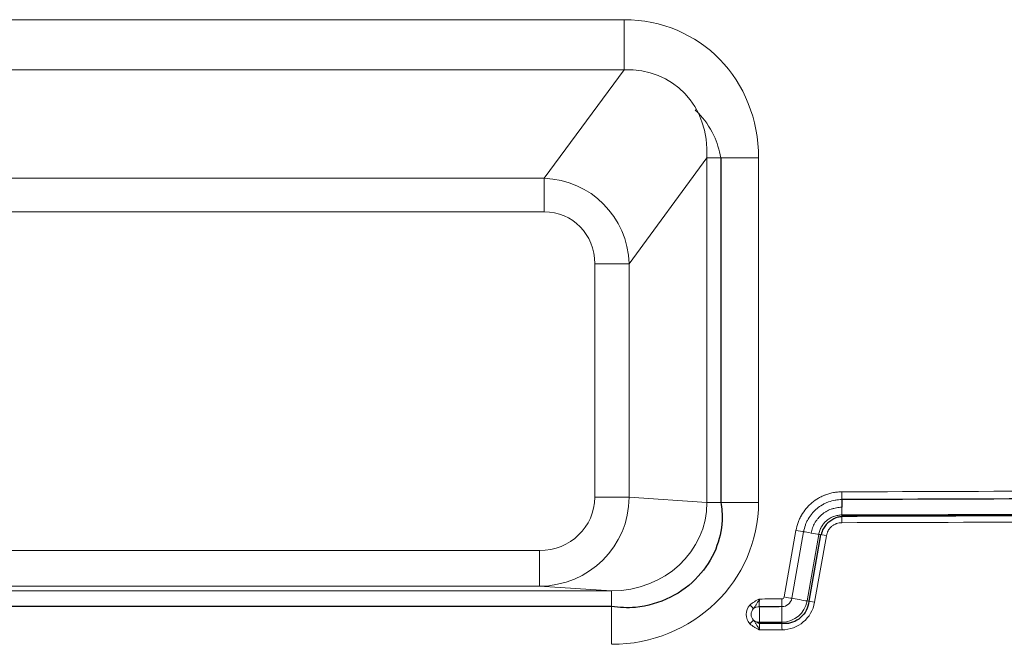
# Model space of a CAD drawing. Units: millimetres. Extents: x -456 to 460, y -164 to 652.
# Drawn here: x 169 to 224, y -91 to -56 of the extents above; entities that cross this region are included whole.
import ezdxf

# ---------------------------------------------------------------- set-up
doc = ezdxf.new("R2010")
doc.units = ezdxf.units.MM
doc.layers.add('Isometric$5', color=7, linetype='Continuous', true_color=0xffffff)
doc.layers.add('Top$1', color=7, linetype='Continuous', true_color=0xffffff)

msp = doc.modelspace()

# ---------------------------------------------------------------- linework, layer by layer
at = {"layer": 'Isometric$5', "color": 3, "linetype": 'Continuous', "lineweight": 13}
for p, q in [((48.437, -55.94, 1786.501), (202.961, -55.94, 1786.501)), ((202.961, -58.76, 1784.527), (48.437, -58.76, 1784.527)), ((202.961, -58.76, 1784.527), (198.483, -64.841, 1767.816)), ((210.51, -63.7, 1786.501), (210.51, -83.024, 1786.501)), ((52.914, -66.721, 1766.501), (198.483, -66.721, 1766.501)), ((211.953, -88.333, 1786.501), (212.612, -84.595, 1786.501)), ((213.039, -84.67, 1786.251), (212.379, -88.408, 1786.251)), ((214.318, -84.896, 1786.501), (213.659, -88.634, 1786.501))]:
    msp.add_line(p, q, dxfattribs=at)
at = {"layer": 'Isometric$5', "color": 3, "linetype": 'Continuous', "lineweight": 25}
for p, q in [((208.388, -63.7, 1785.622), (208.388, -83.024, 1785.622)), ((213.996, -84.839, 1786.379), (213.337, -88.577, 1786.379)), ((202.265, -88.868, 1785.622), (49.133, -88.868, 1785.622))]:
    msp.add_line(p, q, dxfattribs=at)
at = {"layer": 'Isometric$5', "color": 2, "linetype": 'Continuous', "lineweight": 13}
msp.add_line((198.483, -64.841, 1767.816), (52.914, -64.841, 1767.816), dxfattribs=at)
at = {"layer": 'Isometric$5', "color": 3, "linetype": 'Continuous', "lineweight": 13, "extrusion": (-1, 0, 0)}
for centre, start, end in [((55.94, 1783.501, -202.961), 20, 90), ((90.989, 1783.501, -202.265), 90, 179)]:
    msp.add_arc(centre, 3, start, end, dxfattribs=at)
at = {"layer": 'Isometric$5', "color": 2, "linetype": 'Continuous', "lineweight": 13, "extrusion": (0, 1, 0)}
for centre in [(-210.51, 1783.501, -63.7), (-210.51, 1783.501, -83.024)]:
    msp.add_arc(centre, 3, 15, 90, dxfattribs=at)
at = {"layer": 'Isometric$5', "color": 3, "linetype": 'Continuous', "lineweight": 13}
for centre, radius, start, end in [((-0.001, 67249.607, 1786.501), 67332.384, 270.18310649, 270.20635497), ((211.821, -88.31, 1786.501), 0.134, 270.1802, 350), ((-0.001, 67249.607, 1786.501), 67338.384, 270.17915471, 270.18023246), ((210.555, -89.314, 1786.313), 0.464, 135.5212, 224.4788)]:
    msp.add_arc(centre, radius, start, end, dxfattribs=at)
at = {"layer": 'Isometric$5', "color": 3, "linetype": 'Continuous', "lineweight": 13, "extrusion": (-0.999995, -0.003196, 0)}
for centre, start, end in [((83.12, 1786.001, -214.916), 30, 90), ((83.986, 1786.501, -214.916), 270, 330), ((84.853, 1786.001, -214.916), 90, 150)]:
    msp.add_arc(centre, 0.5, start, end, dxfattribs=at)
at = {"layer": 'Isometric$5', "color": 3, "linetype": 'Continuous', "lineweight": 13, "extrusion": (0, 0, -1)}
for centre, radius, start, end in [((0.001, 67249.607, -1786.251), 67332.817, 269.79364503, 269.81689351), ((0.001, 67249.607, -1786.501), 67334.116, 269.79364503, 269.81689351), ((-211.821, -88.31, -1786.251), 0.567, 190, 269.8198), ((-210.555, -89.314, -1786.501), 0.742, 315.5212, 44.4788), ((0.001, 67249.607, -1786.251), 67338.817, 269.81976754, 269.82084759), ((-211.821, -88.31, -1786.501), 1.866, 190, 269.8198), ((0.001, 67249.607, -1786.501), 67340.116, 269.81976754, 269.82084989)]:
    msp.add_arc(centre, radius, start, end, dxfattribs=at)
at = {"layer": 'Isometric$5', "color": 3, "linetype": 'Continuous', "lineweight": 25, "extrusion": (-0.999995, -0.003196, 0)}
msp.add_arc((83.986, 1786.501, -214.916), 0.5, 210, 270, dxfattribs=at)
at = {"layer": 'Isometric$5', "color": 3, "linetype": 'Continuous', "lineweight": 13, "extrusion": (-0.173648, -0.984808, 0)}
for centre, start, end in [((224.072, 1786.001, 46.39), 30, 90), ((224.938, 1786.501, 46.39), 210, 270), ((224.938, 1786.501, 46.39), 270, 330), ((225.804, 1786.001, 46.39), 90, 150), ((224.072, 1786.001, 50.186), 30, 90), ((224.938, 1786.501, 50.186), 210, 330), ((225.804, 1786.001, 50.186), 90, 150)]:
    msp.add_arc(centre, 0.5, start, end, dxfattribs=at)
at = {"layer": 'Isometric$5', "color": 3, "linetype": 'Continuous', "lineweight": 13, "extrusion": (-0.700646, -0.713509, -9.99167e-12)}
msp.add_arc((212.069, 1786.201, -83.798), 0.3, 22.0243, 90, dxfattribs=at)
at = {"layer": 'Isometric$5', "color": 3, "linetype": 'Continuous', "lineweight": 13, "extrusion": (0, -0.500002, -0.866024)}
msp.add_arc((210.555, 970.602, -1502.496), 0.5, 228.5901, 269.8448, dxfattribs=at)
at = {"layer": 'Isometric$5', "color": 3, "linetype": 'Continuous', "lineweight": 13, "extrusion": (-0.999995, -0.003127, 0)}
msp.add_arc((89.972, 1786.501, -210.275), 0.5, 210, 330, dxfattribs=at)
at = {"layer": 'Isometric$5', "color": 3, "linetype": 'Continuous', "lineweight": 13, "extrusion": (-0.999995, -0.003146, 0)}
for centre, start, end in [((89.11, 1786.001, -211.542), 30, 90), ((89.976, 1786.501, -211.542), 210, 329.9999), ((90.842, 1786.001, -211.542), 90, 150.0001)]:
    msp.add_arc(centre, 0.5, start, end, dxfattribs=at)
at = {"layer": 'Isometric$5', "color": 3, "linetype": 'Continuous', "lineweight": 13, "extrusion": (-0.700646, 0.713509, 0)}
msp.add_arc((-86.914, 1786.201, -211.251), 0.3, 90, 157.9757, dxfattribs=at)
at = {"layer": 'Isometric$5', "color": 3, "linetype": 'Continuous', "lineweight": 13, "extrusion": (0, -0.500002, 0.866024)}
msp.add_arc((210.555, 815.906, 1591.81), 0.5, 228.5901, 270.1552, dxfattribs=at)
at = {"layer": 'Isometric$5', "color": 3, "linetype": 'Continuous', "lineweight": 13, "extrusion": (0, 0, -1)}
for centre, major_axis, ratio, start_param, end_param in [((202.228, -64.454, 1786.501), (-5.205, -7.07), 0.911251, 2.550701, 4.03286), ((202.228, -82.988, 1786.501), (-8.266, 0.538), 0.965789, 3.078761, 4.64504)]:
    msp.add_ellipse(centre, major_axis=major_axis, ratio=ratio, start_param=start_param, end_param=end_param, dxfattribs=at)
at = {"layer": 'Isometric$5', "color": 2, "linetype": 'Continuous', "lineweight": 13, "extrusion": (-0.118714, -0.161255, 0.979747)}
msp.add_ellipse((202.228, -64.454, 1783.501), major_axis=(-3.584, -4.868, -1.236), ratio=0.810325, start_param=2.250326, end_param=3.732485, dxfattribs=at)
at = {"layer": 'Isometric$5', "color": 2, "linetype": 'Continuous', "lineweight": 13}
for points, knots in [([(206.949, -61.002, 1784.424), (207.015, -61.061, 1784.508), (207.371, -61.413, 1784.95), (208.042, -62.324, 1785.326), (208.306, -63.241, 1785.563), (208.388, -63.7, 1785.622)], [0, 0, 0, 0, 0.107816, 0.596585, 1, 1, 1, 1]), ([(210.556, -89.747, 1786.251), (210.556, -89.769, 1786.289), (210.556, -89.795, 1786.323), (210.556, -89.842, 1786.369), (210.556, -89.858, 1786.384), (210.556, -89.893, 1786.411), (210.556, -89.929, 1786.435), (210.555, -89.968, 1786.454), (210.555, -89.999, 1786.467), (210.555, -90.009, 1786.471), (210.555, -90.03, 1786.478), (210.555, -90.04, 1786.481), (210.555, -90.093, 1786.495), (210.555, -90.136, 1786.501), (210.555, -90.18, 1786.501)], [0, 0, 0, 0, 0.25, 0.25, 0.375, 0.375, 0.5, 0.625, 0.625, 0.6875, 0.6875, 0.75, 0.75, 1, 1, 1, 1])]:
    msp.add_open_spline(points, degree=3, knots=knots, dxfattribs=at)
at = {"layer": 'Isometric$5', "color": 3, "linetype": 'Continuous', "lineweight": 13}
for points, knots in [([(212.612, -84.595, 1786.501), (212.639, -84.444, 1786.501), (212.678, -84.298, 1786.501), (212.756, -84.085, 1786.501), (212.785, -84.015, 1786.501), (212.833, -83.911, 1786.501), (212.858, -83.86, 1786.501), (212.885, -83.81, 1786.501), (212.903, -83.776, 1786.501), (212.912, -83.759, 1786.501), (212.998, -83.61, 1786.501), (213.085, -83.486, 1786.501), (213.231, -83.313, 1786.501), (213.282, -83.257, 1786.501), (213.362, -83.176, 1786.501), (213.39, -83.15, 1786.501), (213.446, -83.098, 1786.501), (213.475, -83.072, 1786.501), (213.621, -82.949, 1786.501), (213.744, -82.863, 1786.501), (213.941, -82.749, 1786.501), (214.008, -82.714, 1786.501), (214.111, -82.665, 1786.501), (214.146, -82.65, 1786.501), (214.199, -82.628, 1786.501), (214.216, -82.62, 1786.501), (214.252, -82.606, 1786.501), (214.27, -82.6, 1786.501), (214.431, -82.541, 1786.501), (214.577, -82.501, 1786.501), (214.8, -82.461, 1786.501), (214.875, -82.451, 1786.501), (215.027, -82.437, 1786.501), (215.103, -82.433, 1786.501), (215.18, -82.433, 1786.501)], [0, 0, 0, 0, 0.125, 0.125, 0.1875, 0.1875, 0.21875, 0.234375, 0.234375, 0.25, 0.25, 0.375, 0.375, 0.4375, 0.4375, 0.46875, 0.46875, 0.5, 0.5, 0.625, 0.625, 0.6875, 0.6875, 0.71875, 0.71875, 0.734375, 0.734375, 0.75, 0.75, 0.875, 0.875, 0.9375, 0.9375, 1, 1, 1, 1]), ([(215.181, -82.866, 1786.251), (215.117, -82.866, 1786.251), (215.054, -82.869, 1786.251), (214.927, -82.881, 1786.251), (214.864, -82.89, 1786.251), (214.678, -82.923, 1786.251), (214.556, -82.956, 1786.251), (214.407, -83.011, 1786.251), (214.377, -83.022, 1786.251), (214.318, -83.047, 1786.251), (214.289, -83.06, 1786.251), (214.203, -83.1, 1786.251), (214.147, -83.13, 1786.251), (213.984, -83.225, 1786.251), (213.88, -83.297, 1786.251), (213.758, -83.4, 1786.251), (213.734, -83.421, 1786.251), (213.687, -83.464, 1786.251), (213.664, -83.486, 1786.251), (213.597, -83.553, 1786.251), (213.555, -83.6, 1786.251), (213.433, -83.745, 1786.251), (213.361, -83.848, 1786.251), (213.281, -83.987, 1786.251), (213.266, -84.015, 1786.251), (213.236, -84.071, 1786.251), (213.222, -84.1, 1786.251), (213.182, -84.186, 1786.251), (213.158, -84.244, 1786.251), (213.094, -84.422, 1786.251), (213.061, -84.544, 1786.251), (213.039, -84.67, 1786.251)], [0, 0, 0, 0, 0.0625, 0.0625, 0.125, 0.125, 0.25, 0.25, 0.28125, 0.28125, 0.3125, 0.3125, 0.375, 0.375, 0.5, 0.5, 0.53125, 0.53125, 0.5625, 0.5625, 0.625, 0.625, 0.75, 0.75, 0.78125, 0.78125, 0.8125, 0.8125, 0.875, 0.875, 1, 1, 1, 1]), ([(215.183, -83.299, 1786.001), (215.08, -83.3, 1786.001), (214.979, -83.309, 1786.001), (214.83, -83.336, 1786.001), (214.781, -83.347, 1786.001), (214.707, -83.367, 1786.001), (214.683, -83.374, 1786.001), (214.634, -83.389, 1786.001), (214.61, -83.397, 1786.001), (214.49, -83.441, 1786.001), (214.398, -83.485, 1786.001), (214.267, -83.561, 1786.001), (214.224, -83.588, 1786.001), (214.162, -83.632, 1786.001), (214.141, -83.647, 1786.001), (214.101, -83.678, 1786.001), (214.081, -83.694, 1786.001), (213.983, -83.776, 1786.001), (213.912, -83.848, 1786.001), (213.815, -83.964, 1786.001), (213.784, -84.004, 1786.001), (213.74, -84.067, 1786.001), (213.726, -84.088, 1786.001), (213.698, -84.131, 1786.001), (213.685, -84.153, 1786.001), (213.621, -84.264, 1786.001), (213.579, -84.355, 1786.001), (213.527, -84.498, 1786.001), (213.511, -84.546, 1786.001), (213.485, -84.645, 1786.001), (213.474, -84.695, 1786.001), (213.465, -84.745, 1786.001)], [0, 0, 0, 0, 0.125, 0.125, 0.1875, 0.1875, 0.21875, 0.21875, 0.25, 0.25, 0.375, 0.375, 0.4375, 0.4375, 0.46875, 0.46875, 0.5, 0.5, 0.625, 0.625, 0.6875, 0.6875, 0.71875, 0.71875, 0.75, 0.75, 0.875, 0.875, 0.9375, 0.9375, 1, 1, 1, 1]), ([(215.186, -84.165, 1786.501), (215.16, -84.165, 1786.501), (215.134, -84.167, 1786.501), (215.083, -84.171, 1786.501), (215.057, -84.175, 1786.501), (214.982, -84.188, 1786.501), (214.933, -84.202, 1786.501), (214.872, -84.224, 1786.501), (214.86, -84.228, 1786.501), (214.836, -84.238, 1786.501), (214.824, -84.244, 1786.501), (214.79, -84.26, 1786.501), (214.767, -84.272, 1786.501), (214.701, -84.31, 1786.501), (214.659, -84.34, 1786.501), (214.609, -84.381, 1786.501), (214.6, -84.39, 1786.501), (214.581, -84.407, 1786.501), (214.571, -84.416, 1786.501), (214.544, -84.443, 1786.501), (214.527, -84.462, 1786.501), (214.478, -84.521, 1786.501), (214.448, -84.563, 1786.501), (214.416, -84.619, 1786.501), (214.41, -84.63, 1786.501), (214.398, -84.653, 1786.501), (214.392, -84.665, 1786.501), (214.376, -84.7, 1786.501), (214.366, -84.723, 1786.501), (214.34, -84.795, 1786.501), (214.327, -84.845, 1786.501), (214.318, -84.896, 1786.501)], [0, 0, 0, 0, 0.0625, 0.0625, 0.125, 0.125, 0.25, 0.25, 0.28125, 0.28125, 0.3125, 0.3125, 0.375, 0.375, 0.5, 0.5, 0.53125, 0.53125, 0.5625, 0.5625, 0.625, 0.625, 0.75, 0.75, 0.78125, 0.78125, 0.8125, 0.8125, 0.875, 0.875, 1, 1, 1, 1]), ([(210.026, -88.794, 1786.501), (210.1, -88.718, 1786.501), (210.185, -88.655, 1786.501), (210.32, -88.571, 1786.501), (210.366, -88.545, 1786.501), (210.436, -88.508, 1786.501), (210.46, -88.496, 1786.501), (210.495, -88.478, 1786.501), (210.507, -88.472, 1786.501), (210.531, -88.46, 1786.501), (210.543, -88.454, 1786.501), (210.555, -88.448, 1786.501)], [0, 0, 0, 0, 0.5, 0.5, 0.75, 0.75, 0.875, 0.875, 0.9375, 0.9375, 1, 1, 1, 1]), ([(210.555, -88.448, 1786.501), (210.549, -88.46, 1786.501), (210.542, -88.473, 1786.5), (210.53, -88.498, 1786.499), (210.524, -88.51, 1786.498), (210.505, -88.547, 1786.494), (210.492, -88.572, 1786.489), (210.467, -88.62, 1786.479), (210.454, -88.644, 1786.472), (210.427, -88.691, 1786.457), (210.414, -88.713, 1786.448), (210.386, -88.758, 1786.43), (210.372, -88.78, 1786.42), (210.344, -88.823, 1786.399), (210.329, -88.844, 1786.388), (210.3, -88.885, 1786.366), (210.285, -88.906, 1786.355), (210.254, -88.947, 1786.333), (210.239, -88.968, 1786.323), (210.224, -88.989, 1786.313)], [0, 0, 0, 0, 0.0625, 0.0625, 0.125, 0.125, 0.25, 0.25, 0.375, 0.375, 0.5, 0.5, 0.625, 0.625, 0.75, 0.75, 0.875, 0.875, 1, 1, 1, 1]), ([(210.555, -88.448, 1786.501), (210.555, -88.459, 1786.501), (210.555, -88.47, 1786.5), (210.555, -88.492, 1786.499), (210.555, -88.503, 1786.498), (210.555, -88.535, 1786.493), (210.554, -88.556, 1786.489), (210.554, -88.588, 1786.481), (210.554, -88.598, 1786.477), (210.554, -88.619, 1786.47), (210.554, -88.629, 1786.467), (210.554, -88.66, 1786.454), (210.554, -88.699, 1786.435), (210.554, -88.735, 1786.411), (210.554, -88.769, 1786.384), (210.554, -88.786, 1786.369), (210.554, -88.832, 1786.323), (210.554, -88.859, 1786.289), (210.553, -88.881, 1786.251)], [0, 0, 0, 0, 0.0625, 0.0625, 0.125, 0.125, 0.25, 0.25, 0.3125, 0.3125, 0.375, 0.375, 0.5, 0.625, 0.625, 0.75, 0.75, 1, 1, 1, 1]), ([(210.555, -90.18, 1786.501), (210.543, -90.174, 1786.501), (210.531, -90.168, 1786.501), (210.507, -90.156, 1786.501), (210.495, -90.15, 1786.501), (210.46, -90.132, 1786.501), (210.436, -90.12, 1786.501), (210.366, -90.083, 1786.501), (210.32, -90.057, 1786.501), (210.185, -89.973, 1786.501), (210.1, -89.91, 1786.501), (210.026, -89.833, 1786.501)], [0, 0, 0, 0, 0.0625, 0.0625, 0.125, 0.125, 0.25, 0.25, 0.5, 0.5, 1, 1, 1, 1]), ([(210.224, -89.639, 1786.313), (210.239, -89.66, 1786.323), (210.254, -89.68, 1786.333), (210.285, -89.722, 1786.355), (210.3, -89.742, 1786.366), (210.329, -89.784, 1786.388), (210.344, -89.805, 1786.399), (210.372, -89.848, 1786.42), (210.386, -89.87, 1786.43), (210.414, -89.914, 1786.448), (210.427, -89.937, 1786.457), (210.454, -89.984, 1786.472), (210.467, -90.008, 1786.479), (210.492, -90.056, 1786.489), (210.505, -90.081, 1786.494), (210.524, -90.118, 1786.498), (210.53, -90.13, 1786.499), (210.542, -90.155, 1786.5), (210.549, -90.167, 1786.501), (210.555, -90.18, 1786.501)], [0, 0, 0, 0, 0.125, 0.125, 0.25, 0.25, 0.375, 0.375, 0.5, 0.5, 0.625, 0.625, 0.75, 0.75, 0.875, 0.875, 0.9375, 0.9375, 1, 1, 1, 1])]:
    msp.add_open_spline(points, degree=3, knots=knots, dxfattribs=at)
at = {"layer": 'Isometric$5', "color": 3, "linetype": 'Continuous', "lineweight": 25}
for points, knots in [([(208.388, -83.024, 1785.622), (208.451, -83.366, 1785.681), (208.515, -84.242, 1785.815), (208.177, -85.739, 1785.919), (207.176, -87.286, 1785.962), (205.594, -88.477, 1785.931), (203.826, -88.981, 1785.833), (202.714, -88.938, 1785.689), (202.265, -88.868, 1785.622)], [0, 0, 0, 0, 0.105017, 0.272404, 0.45622, 0.655558, 0.863863, 1, 1, 1, 1]), ([(215.168, -83.839, 1786.369), (215.099, -83.84, 1786.373), (214.863, -83.862, 1786.385), (214.488, -84.073, 1786.415), (214.148, -84.427, 1786.406), (214.047, -84.713, 1786.394), (214.022, -84.844, 1786.386)], [0, 0, 0, 0, 0.123389, 0.439511, 0.764496, 1, 1, 1, 1]), ([(213.337, -88.577, 1786.379), (213.317, -88.762, 1786.391), (213.22, -89.093, 1786.407), (212.886, -89.517, 1786.411), (212.442, -89.778, 1786.401), (212.064, -89.841, 1786.38), (211.866, -89.827, 1786.359), (211.826, -89.823, 1786.355)], [0, 0, 0, 0, 0.244791, 0.482068, 0.724015, 0.943391, 1, 1, 1, 1])]:
    msp.add_open_spline(points, degree=3, knots=knots, dxfattribs=at)
for points, degree in [([(242.506, -83.719, 1786.355), (215.184, -83.812, 1786.355)], 1), ([(210.557, -89.821, 1786.357), (210.457, -89.785, 1786.32), (210.386, -89.722, 1786.266)], 2), ([(211.826, -89.823, 1786.355), (210.546, -89.827, 1786.355)], 1)]:
    msp.add_open_spline(points, degree=degree, dxfattribs=at)
at = {"layer": 'Top$1', "color": 3, "linetype": 'Continuous', "lineweight": 13}
for p, q in [((48.437, -55.94, 1786.501), (202.961, -55.94, 1786.501)), ((202.961, -58.76, 1784.527), (48.437, -58.76, 1784.527)), ((202.961, -58.76, 1784.527), (198.483, -64.841, 1767.816)), ((203.246, -69.631, 1767.983), (207.612, -63.7, 1784.277)), ((207.612, -83.024, 1784.277), (207.612, -63.7, 1784.277)), ((210.51, -63.7, 1786.501), (210.51, -83.024, 1786.501)), ((198.483, -64.841, 1767.816), (52.914, -64.841, 1767.816)), ((52.914, -66.721, 1766.501), (198.483, -66.721, 1766.501)), ((201.314, -69.631, 1766.501), (201.314, -82.74, 1766.501)), ((203.246, -82.74, 1767.983), (203.246, -69.631, 1767.983)), ((207.612, -83.024, 1784.277), (203.246, -82.74, 1767.983)), ((211.953, -88.333, 1786.501), (212.612, -84.595, 1786.501)), ((213.039, -84.67, 1786.251), (212.379, -88.408, 1786.251)), ((213.232, -88.559, 1786.251), (213.891, -84.821, 1786.251)), ((214.318, -84.896, 1786.501), (213.659, -88.634, 1786.501)), ((198.222, -85.727, 1766.501), (53.175, -85.727, 1766.501)), ((53.175, -87.726, 1768.466), (198.222, -87.726, 1768.466)), ((198.222, -87.726, 1768.466), (202.265, -87.99, 1783.553)), ((49.133, -87.99, 1783.553), (202.265, -87.99, 1783.553))]:
    msp.add_line(p, q, dxfattribs=at)
at = {"layer": 'Top$1', "color": 3, "linetype": 'Continuous', "lineweight": 13, "extrusion": (-1, 0, 0)}
for centre, start, end in [((55.94, 1783.501, -202.961), 20, 90), ((90.989, 1783.501, -202.265), 90, 179)]:
    msp.add_arc(centre, 3, start, end, dxfattribs=at)
at = {"layer": 'Top$1', "color": 3, "linetype": 'Continuous', "lineweight": 13, "extrusion": (0, 1, 0)}
for centre, radius, start, end in [((-210.51, 1783.501, -63.7), 3, 15, 90), ((-201.314, 1768.501, -82.74), 2, 195, 270), ((-210.51, 1783.501, -83.024), 3, 15, 90)]:
    msp.add_arc(centre, radius, start, end, dxfattribs=at)
at = {"layer": 'Top$1', "color": 3, "linetype": 'Continuous', "lineweight": 13, "extrusion": (1, 0, 0)}
for centre, start, end in [((-66.721, 1768.501, 198.483), 270, 340), ((-85.727, 1768.501, 198.222), 181, 270)]:
    msp.add_arc(centre, 2, start, end, dxfattribs=at)
at = {"layer": 'Top$1', "color": 3, "linetype": 'Continuous', "lineweight": 13, "extrusion": (0, -1, 0)}
msp.add_arc((201.314, 1768.501, 69.631), 2, 270, 345, dxfattribs=at)
at = {"layer": 'Top$1', "color": 3, "linetype": 'Continuous', "lineweight": 13}
for centre, radius, start, end in [((-0.001, 67249.607, 1786.501), 67332.384, 270.18310649, 270.20635497), ((211.821, -88.31, 1786.501), 0.134, 270.1802, 350), ((-0.001, 67249.607, 1786.501), 67338.384, 270.17915471, 270.18023246), ((211.821, -88.31, 1786.251), 1.433, 270.1802, 350), ((210.555, -89.314, 1786.313), 0.464, 135.5212, 224.4788)]:
    msp.add_arc(centre, radius, start, end, dxfattribs=at)
at = {"layer": 'Top$1', "color": 3, "linetype": 'Continuous', "lineweight": 13, "extrusion": (-0.999995, -0.003196, 0)}
for centre, start, end in [((83.12, 1786.001, -214.916), 30, 90), ((83.986, 1786.501, -214.916), 270, 330), ((84.853, 1786.001, -214.916), 90, 150)]:
    msp.add_arc(centre, 0.5, start, end, dxfattribs=at)
at = {"layer": 'Top$1', "color": 3, "linetype": 'Continuous', "lineweight": 25, "extrusion": (0, 0, -1)}
for radius, start, end in [(67332.817, 269.79364503, 269.81689351), (67338.817, 269.81976754, 269.82084759)]:
    msp.add_arc((0.001, 67249.607, -1786.251), radius, start, end, dxfattribs=at)
at = {"layer": 'Top$1', "color": 3, "linetype": 'Continuous', "lineweight": 25, "extrusion": (-0.999995, -0.003196, 0)}
msp.add_arc((83.986, 1786.501, -214.916), 0.5, 210, 270, dxfattribs=at)
at = {"layer": 'Top$1', "color": 3, "linetype": 'Continuous', "lineweight": 25}
for radius, start, end in [(67333.683, 270.18310649, 270.20635497), (67339.683, 270.17915241, 270.18023246)]:
    msp.add_arc((-0.001, 67249.607, 1786.251), radius, start, end, dxfattribs=at)
at = {"layer": 'Top$1', "color": 3, "linetype": 'Continuous', "lineweight": 13, "extrusion": (0, 0, -1)}
for centre, radius, start, end in [((0.001, 67249.607, -1786.501), 67334.116, 269.79364503, 269.81689351), ((-211.821, -88.31, -1786.251), 0.567, 190, 269.8198), ((-210.555, -89.314, -1786.501), 0.742, 315.5212, 44.4788), ((-211.821, -88.31, -1786.501), 1.866, 190, 269.8198), ((0.001, 67249.607, -1786.501), 67340.116, 269.81976754, 269.82084989)]:
    msp.add_arc(centre, radius, start, end, dxfattribs=at)
at = {"layer": 'Top$1', "color": 3, "linetype": 'Continuous', "lineweight": 13, "extrusion": (-0.173648, -0.984808, 0)}
for centre, start, end in [((224.072, 1786.001, 46.39), 30, 90), ((224.938, 1786.501, 46.39), 210, 270), ((224.938, 1786.501, 46.39), 270, 330), ((225.804, 1786.001, 46.39), 90, 150), ((224.072, 1786.001, 50.186), 30, 90), ((224.938, 1786.501, 50.186), 210, 330), ((225.804, 1786.001, 50.186), 90, 150)]:
    msp.add_arc(centre, 0.5, start, end, dxfattribs=at)
at = {"layer": 'Top$1', "color": 3, "linetype": 'Continuous', "lineweight": 13, "extrusion": (-0.700646, -0.713509, -9.99167e-12)}
msp.add_arc((212.069, 1786.201, -83.798), 0.3, 22.0243, 90, dxfattribs=at)
at = {"layer": 'Top$1', "color": 3, "linetype": 'Continuous', "lineweight": 13, "extrusion": (0, -0.500002, -0.866024)}
msp.add_arc((210.555, 970.602, -1502.496), 0.5, 228.5901, 269.8448, dxfattribs=at)
at = {"layer": 'Top$1', "color": 3, "linetype": 'Continuous', "lineweight": 13, "extrusion": (-0.999995, -0.003127, 0)}
msp.add_arc((89.972, 1786.501, -210.275), 0.5, 210, 330, dxfattribs=at)
at = {"layer": 'Top$1', "color": 3, "linetype": 'Continuous', "lineweight": 13, "extrusion": (-0.999995, -0.003146, 0)}
for centre, start, end in [((89.11, 1786.001, -211.542), 30, 90), ((89.976, 1786.501, -211.542), 210, 329.9999), ((90.842, 1786.001, -211.542), 90, 150.0001)]:
    msp.add_arc(centre, 0.5, start, end, dxfattribs=at)
at = {"layer": 'Top$1', "color": 3, "linetype": 'Continuous', "lineweight": 13, "extrusion": (-0.700646, 0.713509, 0)}
msp.add_arc((-86.914, 1786.201, -211.251), 0.3, 90, 157.9757, dxfattribs=at)
at = {"layer": 'Top$1', "color": 3, "linetype": 'Continuous', "lineweight": 13, "extrusion": (0, -0.500002, 0.866024)}
msp.add_arc((210.555, 815.906, 1591.81), 0.5, 228.5901, 270.1552, dxfattribs=at)
at = {"layer": 'Top$1', "color": 3, "linetype": 'Continuous', "lineweight": 13, "extrusion": (0, 0, -1)}
for centre, major_axis, ratio, start_param, end_param in [((202.228, -64.454, 1786.501), (-5.205, -7.07), 0.911251, 2.550701, 4.03286), ((198.208, -69.913, 1766.501), (-1.952, -2.651), 0.911251, 2.550701, 4.03286), ((198.208, -82.726, 1766.501), (-3.1, 0.202), 0.965789, 3.078761, 4.64504), ((202.228, -82.988, 1786.501), (-8.266, 0.538), 0.965789, 3.078761, 4.64504)]:
    msp.add_ellipse(centre, major_axis=major_axis, ratio=ratio, start_param=start_param, end_param=end_param, dxfattribs=at)
at = {"layer": 'Top$1', "color": 3, "linetype": 'Continuous', "lineweight": 13, "extrusion": (-0.118714, -0.161255, 0.979747)}
msp.add_ellipse((202.228, -64.454, 1783.501), major_axis=(-3.584, -4.868, -1.236), ratio=0.810325, start_param=2.250326, end_param=3.732485, dxfattribs=at)
at = {"layer": 'Top$1', "color": 3, "linetype": 'Continuous', "lineweight": 13, "extrusion": (0.094263, 0.128043, 0.987279)}
msp.add_ellipse((198.208, -69.913, 1768.501), major_axis=(-3.032, -4.119, 0.824), ratio=0.965142, start_param=2.250326, end_param=3.732485, dxfattribs=at)
at = {"layer": 'Top$1', "color": 3, "linetype": 'Continuous', "lineweight": 13, "extrusion": (0.102195, -0.006657, 0.994742)}
msp.add_ellipse((198.208, -82.726, 1768.501), major_axis=(-5.027, 0.327, 0.519), ratio=0.987269, start_param=1.638145, end_param=3.204424, dxfattribs=at)
at = {"layer": 'Top$1', "color": 3, "linetype": 'Continuous', "lineweight": 13, "extrusion": (-0.14266, 0.009293, 0.989728)}
msp.add_ellipse((202.228, -82.988, 1783.501), major_axis=(-5.375, 0.35, -0.778), ratio=0.918793, start_param=1.638145, end_param=3.204424, dxfattribs=at)
at = {"layer": 'Top$1', "color": 3, "linetype": 'Continuous', "lineweight": 13}
for points, knots in [([(212.612, -84.595, 1786.501), (212.639, -84.444, 1786.501), (212.678, -84.298, 1786.501), (212.756, -84.085, 1786.501), (212.785, -84.015, 1786.501), (212.833, -83.911, 1786.501), (212.858, -83.86, 1786.501), (212.885, -83.81, 1786.501), (212.903, -83.776, 1786.501), (212.912, -83.759, 1786.501), (212.998, -83.61, 1786.501), (213.085, -83.486, 1786.501), (213.231, -83.313, 1786.501), (213.282, -83.257, 1786.501), (213.362, -83.176, 1786.501), (213.39, -83.15, 1786.501), (213.446, -83.098, 1786.501), (213.475, -83.072, 1786.501), (213.621, -82.949, 1786.501), (213.744, -82.863, 1786.501), (213.941, -82.749, 1786.501), (214.008, -82.714, 1786.501), (214.111, -82.665, 1786.501), (214.146, -82.65, 1786.501), (214.199, -82.628, 1786.501), (214.216, -82.62, 1786.501), (214.252, -82.606, 1786.501), (214.27, -82.6, 1786.501), (214.431, -82.541, 1786.501), (214.577, -82.501, 1786.501), (214.8, -82.461, 1786.501), (214.875, -82.451, 1786.501), (215.027, -82.437, 1786.501), (215.103, -82.433, 1786.501), (215.18, -82.433, 1786.501)], [0, 0, 0, 0, 0.125, 0.125, 0.1875, 0.1875, 0.21875, 0.234375, 0.234375, 0.25, 0.25, 0.375, 0.375, 0.4375, 0.4375, 0.46875, 0.46875, 0.5, 0.5, 0.625, 0.625, 0.6875, 0.6875, 0.71875, 0.71875, 0.734375, 0.734375, 0.75, 0.75, 0.875, 0.875, 0.9375, 0.9375, 1, 1, 1, 1]), ([(215.181, -82.866, 1786.251), (215.117, -82.866, 1786.251), (215.054, -82.869, 1786.251), (214.927, -82.881, 1786.251), (214.864, -82.89, 1786.251), (214.678, -82.923, 1786.251), (214.556, -82.956, 1786.251), (214.407, -83.011, 1786.251), (214.377, -83.022, 1786.251), (214.318, -83.047, 1786.251), (214.289, -83.06, 1786.251), (214.203, -83.1, 1786.251), (214.147, -83.13, 1786.251), (213.984, -83.225, 1786.251), (213.88, -83.297, 1786.251), (213.758, -83.4, 1786.251), (213.734, -83.421, 1786.251), (213.687, -83.464, 1786.251), (213.664, -83.486, 1786.251), (213.597, -83.553, 1786.251), (213.555, -83.6, 1786.251), (213.433, -83.745, 1786.251), (213.361, -83.848, 1786.251), (213.281, -83.987, 1786.251), (213.266, -84.015, 1786.251), (213.236, -84.071, 1786.251), (213.222, -84.1, 1786.251), (213.182, -84.186, 1786.251), (213.158, -84.244, 1786.251), (213.094, -84.422, 1786.251), (213.061, -84.544, 1786.251), (213.039, -84.67, 1786.251)], [0, 0, 0, 0, 0.0625, 0.0625, 0.125, 0.125, 0.25, 0.25, 0.28125, 0.28125, 0.3125, 0.3125, 0.375, 0.375, 0.5, 0.5, 0.53125, 0.53125, 0.5625, 0.5625, 0.625, 0.625, 0.75, 0.75, 0.78125, 0.78125, 0.8125, 0.8125, 0.875, 0.875, 1, 1, 1, 1]), ([(215.183, -83.299, 1786.001), (215.08, -83.3, 1786.001), (214.979, -83.309, 1786.001), (214.83, -83.336, 1786.001), (214.781, -83.347, 1786.001), (214.707, -83.367, 1786.001), (214.683, -83.374, 1786.001), (214.634, -83.389, 1786.001), (214.61, -83.397, 1786.001), (214.49, -83.441, 1786.001), (214.398, -83.485, 1786.001), (214.267, -83.561, 1786.001), (214.224, -83.588, 1786.001), (214.162, -83.632, 1786.001), (214.141, -83.647, 1786.001), (214.101, -83.678, 1786.001), (214.081, -83.694, 1786.001), (213.983, -83.776, 1786.001), (213.912, -83.848, 1786.001), (213.815, -83.964, 1786.001), (213.784, -84.004, 1786.001), (213.74, -84.067, 1786.001), (213.726, -84.088, 1786.001), (213.698, -84.131, 1786.001), (213.685, -84.153, 1786.001), (213.621, -84.264, 1786.001), (213.579, -84.355, 1786.001), (213.527, -84.498, 1786.001), (213.511, -84.546, 1786.001), (213.485, -84.645, 1786.001), (213.474, -84.695, 1786.001), (213.465, -84.745, 1786.001)], [0, 0, 0, 0, 0.125, 0.125, 0.1875, 0.1875, 0.21875, 0.21875, 0.25, 0.25, 0.375, 0.375, 0.4375, 0.4375, 0.46875, 0.46875, 0.5, 0.5, 0.625, 0.625, 0.6875, 0.6875, 0.71875, 0.71875, 0.75, 0.75, 0.875, 0.875, 0.9375, 0.9375, 1, 1, 1, 1]), ([(213.891, -84.821, 1786.251), (213.905, -84.745, 1786.251), (213.935, -84.634, 1786.251), (213.978, -84.528, 1786.251), (214.002, -84.476, 1786.251), (214.011, -84.459, 1786.251), (214.029, -84.425, 1786.251), (214.038, -84.408, 1786.251), (214.086, -84.325, 1786.251), (214.13, -84.262, 1786.251), (214.203, -84.175, 1786.251), (214.241, -84.133, 1786.251), (214.283, -84.093, 1786.251), (214.311, -84.067, 1786.251), (214.326, -84.054, 1786.251), (214.399, -83.992, 1786.251), (214.462, -83.948, 1786.251), (214.56, -83.891, 1786.251), (214.594, -83.873, 1786.251), (214.646, -83.849, 1786.251), (214.664, -83.841, 1786.251), (214.699, -83.826, 1786.251), (214.717, -83.819, 1786.251), (214.807, -83.786, 1786.251), (214.881, -83.767, 1786.251), (214.993, -83.746, 1786.251), (215.031, -83.741, 1786.251), (215.107, -83.734, 1786.251), (215.146, -83.732, 1786.251), (215.184, -83.732, 1786.251)], [0, 0, 0, 0, 0.125, 0.1875, 0.1875, 0.21875, 0.21875, 0.25, 0.25, 0.375, 0.375, 0.4375, 0.46875, 0.46875, 0.5, 0.5, 0.625, 0.625, 0.6875, 0.6875, 0.71875, 0.71875, 0.75, 0.75, 0.875, 0.875, 0.9375, 0.9375, 1, 1, 1, 1]), ([(215.186, -84.165, 1786.501), (215.16, -84.165, 1786.501), (215.134, -84.167, 1786.501), (215.083, -84.171, 1786.501), (215.057, -84.175, 1786.501), (214.982, -84.188, 1786.501), (214.933, -84.202, 1786.501), (214.872, -84.224, 1786.501), (214.86, -84.228, 1786.501), (214.836, -84.238, 1786.501), (214.824, -84.244, 1786.501), (214.79, -84.26, 1786.501), (214.767, -84.272, 1786.501), (214.701, -84.31, 1786.501), (214.659, -84.34, 1786.501), (214.609, -84.381, 1786.501), (214.6, -84.39, 1786.501), (214.581, -84.407, 1786.501), (214.571, -84.416, 1786.501), (214.544, -84.443, 1786.501), (214.527, -84.462, 1786.501), (214.478, -84.521, 1786.501), (214.448, -84.563, 1786.501), (214.416, -84.619, 1786.501), (214.41, -84.63, 1786.501), (214.398, -84.653, 1786.501), (214.392, -84.665, 1786.501), (214.376, -84.7, 1786.501), (214.366, -84.723, 1786.501), (214.34, -84.795, 1786.501), (214.327, -84.845, 1786.501), (214.318, -84.896, 1786.501)], [0, 0, 0, 0, 0.0625, 0.0625, 0.125, 0.125, 0.25, 0.25, 0.28125, 0.28125, 0.3125, 0.3125, 0.375, 0.375, 0.5, 0.5, 0.53125, 0.53125, 0.5625, 0.5625, 0.625, 0.625, 0.75, 0.75, 0.78125, 0.78125, 0.8125, 0.8125, 0.875, 0.875, 1, 1, 1, 1]), ([(210.026, -88.794, 1786.501), (210.1, -88.718, 1786.501), (210.185, -88.655, 1786.501), (210.32, -88.571, 1786.501), (210.366, -88.545, 1786.501), (210.436, -88.508, 1786.501), (210.46, -88.496, 1786.501), (210.495, -88.478, 1786.501), (210.507, -88.472, 1786.501), (210.531, -88.46, 1786.501), (210.543, -88.454, 1786.501), (210.555, -88.448, 1786.501)], [0, 0, 0, 0, 0.5, 0.5, 0.75, 0.75, 0.875, 0.875, 0.9375, 0.9375, 1, 1, 1, 1]), ([(210.555, -88.448, 1786.501), (210.549, -88.46, 1786.501), (210.542, -88.473, 1786.5), (210.53, -88.498, 1786.499), (210.524, -88.51, 1786.498), (210.505, -88.547, 1786.494), (210.492, -88.572, 1786.489), (210.467, -88.62, 1786.479), (210.454, -88.644, 1786.472), (210.427, -88.691, 1786.457), (210.414, -88.713, 1786.448), (210.386, -88.758, 1786.43), (210.372, -88.78, 1786.42), (210.344, -88.823, 1786.399), (210.329, -88.844, 1786.388), (210.3, -88.885, 1786.366), (210.285, -88.906, 1786.355), (210.254, -88.947, 1786.333), (210.239, -88.968, 1786.323), (210.224, -88.989, 1786.313)], [0, 0, 0, 0, 0.0625, 0.0625, 0.125, 0.125, 0.25, 0.25, 0.375, 0.375, 0.5, 0.5, 0.625, 0.625, 0.75, 0.75, 0.875, 0.875, 1, 1, 1, 1]), ([(210.555, -88.448, 1786.501), (210.555, -88.459, 1786.501), (210.555, -88.47, 1786.5), (210.555, -88.492, 1786.499), (210.555, -88.503, 1786.498), (210.555, -88.535, 1786.493), (210.554, -88.556, 1786.489), (210.554, -88.588, 1786.481), (210.554, -88.598, 1786.477), (210.554, -88.619, 1786.47), (210.554, -88.629, 1786.467), (210.554, -88.66, 1786.454), (210.554, -88.699, 1786.435), (210.554, -88.735, 1786.411), (210.554, -88.769, 1786.384), (210.554, -88.786, 1786.369), (210.554, -88.832, 1786.323), (210.554, -88.859, 1786.289), (210.553, -88.881, 1786.251)], [0, 0, 0, 0, 0.0625, 0.0625, 0.125, 0.125, 0.25, 0.25, 0.3125, 0.3125, 0.375, 0.375, 0.5, 0.625, 0.625, 0.75, 0.75, 1, 1, 1, 1]), ([(210.555, -90.18, 1786.501), (210.543, -90.174, 1786.501), (210.531, -90.168, 1786.501), (210.507, -90.156, 1786.501), (210.495, -90.15, 1786.501), (210.46, -90.132, 1786.501), (210.436, -90.12, 1786.501), (210.366, -90.083, 1786.501), (210.32, -90.057, 1786.501), (210.185, -89.973, 1786.501), (210.1, -89.91, 1786.501), (210.026, -89.833, 1786.501)], [0, 0, 0, 0, 0.0625, 0.0625, 0.125, 0.125, 0.25, 0.25, 0.5, 0.5, 1, 1, 1, 1]), ([(210.224, -89.639, 1786.313), (210.239, -89.66, 1786.323), (210.254, -89.68, 1786.333), (210.285, -89.722, 1786.355), (210.3, -89.742, 1786.366), (210.329, -89.784, 1786.388), (210.344, -89.805, 1786.399), (210.372, -89.848, 1786.42), (210.386, -89.87, 1786.43), (210.414, -89.914, 1786.448), (210.427, -89.937, 1786.457), (210.454, -89.984, 1786.472), (210.467, -90.008, 1786.479), (210.492, -90.056, 1786.489), (210.505, -90.081, 1786.494), (210.524, -90.118, 1786.498), (210.53, -90.13, 1786.499), (210.542, -90.155, 1786.5), (210.549, -90.167, 1786.501), (210.555, -90.18, 1786.501)], [0, 0, 0, 0, 0.125, 0.125, 0.25, 0.25, 0.375, 0.375, 0.5, 0.5, 0.625, 0.625, 0.75, 0.75, 0.875, 0.875, 0.9375, 0.9375, 1, 1, 1, 1]), ([(210.556, -89.747, 1786.251), (210.556, -89.769, 1786.289), (210.556, -89.795, 1786.323), (210.556, -89.842, 1786.369), (210.556, -89.858, 1786.384), (210.556, -89.893, 1786.411), (210.556, -89.929, 1786.435), (210.555, -89.968, 1786.454), (210.555, -89.999, 1786.467), (210.555, -90.009, 1786.471), (210.555, -90.03, 1786.478), (210.555, -90.04, 1786.481), (210.555, -90.093, 1786.495), (210.555, -90.136, 1786.501), (210.555, -90.18, 1786.501)], [0, 0, 0, 0, 0.25, 0.25, 0.375, 0.375, 0.5, 0.625, 0.625, 0.6875, 0.6875, 0.75, 0.75, 1, 1, 1, 1])]:
    msp.add_open_spline(points, degree=3, knots=knots, dxfattribs=at)

doc.saveas('drawing.dxf')
